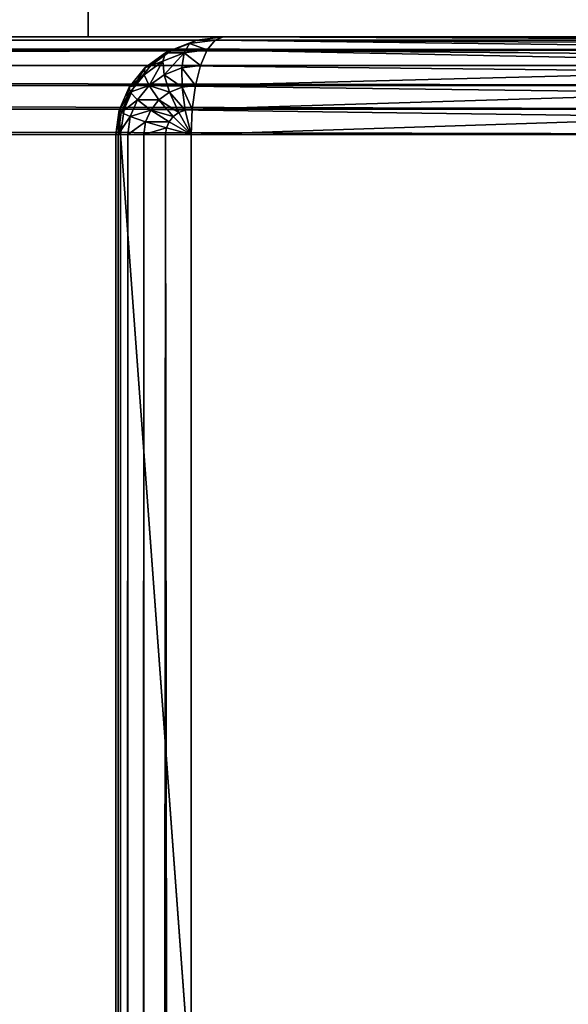
# Model space of a CAD drawing. Extents: x -8566 to -1066, y -5682 to 9159.
# Drawn here: x -3989 to -3961, y 2158 to 2209 of the extents above; entities that cross this region are included whole.
import ezdxf

# ---------------------------------------------------------------- set-up
doc = ezdxf.new("R2010")
doc.units = 0
doc.header["$LTSCALE"] = 25.4
doc.layers.get('0').update_dxf_attribs({"color": 13, "linetype": 'CONTINUOUS'})

# ---------------------------------------------------------------- blocks, each defined once
blk = doc.blocks.new('GROUP_49')
at = {"color": 0}
for p, q in [((38, 603.604, 765), (38, 506.937, 475)), ((38, 603.604, 765), (38, 506.937, 475)), ((38.17, 602.24, 765), (38.17, 505.573, 475)), ((38.17, 602.24, 765), (38.17, 505.573, 475)), ((38.67, 600.969, 765), (38.67, 504.302, 475)), ((38.67, 600.969, 765), (38.67, 504.302, 475)), ((39.464, 599.877, 765), (39.464, 503.21, 475)), ((39.464, 599.877, 765), (39.464, 503.21, 475)), ((40.5, 599.039, 765), (40.5, 502.373, 475)), ((40.5, 599.039, 765), (40.5, 502.373, 475)), ((41.706, 598.513, 765), (41.706, 501.846, 475)), ((41.706, 598.513, 765), (41.706, 501.846, 475)), ((43, 501.667, 475), (43, 598.333, 765)), ((43, 501.667, 475), (43, 598.333, 765)), ((38, 546.396, 475), (38, 506.937, 475)), ((38, 546.396, 475), (38, 506.937, 475)), ((38.17, 545.965, 473.706), (38.17, 506.506, 473.706)), ((38.17, 545.965, 473.706), (38.17, 506.506, 473.706)), ((38.67, 545.563, 472.5), (38.67, 506.104, 472.5)), ((38.67, 545.563, 472.5), (38.67, 506.104, 472.5)), ((39.464, 545.218, 471.464), (39.464, 505.759, 471.464)), ((39.464, 545.218, 471.464), (39.464, 505.759, 471.464)), ((40.5, 544.953, 470.67), (40.5, 505.494, 470.67)), ((40.5, 544.953, 470.67), (40.5, 505.494, 470.67)), ((41.706, 544.786, 470.17), (41.706, 505.327, 470.17)), ((41.706, 544.786, 470.17), (41.706, 505.327, 470.17)), ((43, 505.27, 470), (43, 544.73, 470)), ((43, 505.27, 470), (43, 544.73, 470)), ((38, 506.937, 475), (38.17, 506.506, 473.706)), ((38, 506.937, 475), (38.17, 505.573, 475)), ((38, 506.937, 475), (38.17, 505.573, 475)), ((38, 506.937, 475), (38.17, 506.506, 473.706)), ((38.17, 506.506, 473.706), (38.67, 506.104, 472.5)), ((38.335, 505.188, 473.706), (38.17, 506.506, 473.706)), ((38.335, 505.188, 473.706), (38.17, 506.506, 473.706)), ((38.17, 506.506, 473.706), (38.67, 506.104, 472.5)), ((38.67, 506.104, 472.5), (39.464, 505.759, 471.464)), ((38.817, 504.922, 472.5), (38.67, 506.104, 472.5)), ((38.817, 504.922, 472.5), (38.67, 506.104, 472.5)), ((38.67, 506.104, 472.5), (39.464, 505.759, 471.464)), ((38.17, 505.573, 475), (38.67, 504.302, 475)), ((38.17, 505.573, 475), (38.335, 505.188, 473.706)), ((38.17, 505.573, 475), (38.67, 504.302, 475)), ((38.17, 505.573, 475), (38.335, 505.188, 473.706)), ((39.464, 505.759, 471.464), (40.5, 505.494, 470.67)), ((39.585, 504.794, 471.464), (39.464, 505.759, 471.464)), ((39.464, 505.759, 471.464), (40.5, 505.494, 470.67)), ((39.585, 504.794, 471.464), (39.464, 505.759, 471.464)), ((40.5, 505.494, 470.67), (41.706, 505.327, 470.17)), ((40.585, 504.812, 470.67), (40.5, 505.494, 470.67)), ((40.5, 505.494, 470.67), (41.706, 505.327, 470.17)), ((40.585, 504.812, 470.67), (40.5, 505.494, 470.67)), ((41.706, 505.327, 470.17), (43, 505.27, 470)), ((41.75, 504.974, 470.17), (41.706, 505.327, 470.17)), ((41.706, 505.327, 470.17), (43, 505.27, 470)), ((41.75, 504.974, 470.17), (41.706, 505.327, 470.17)), ((41.75, 504.974, 470.17), (43, 505.27, 470)), ((41.75, 504.974, 470.17), (43, 505.27, 470)), ((41.879, 504.645, 470.17), (43, 505.27, 470)), ((41.879, 504.645, 470.17), (43, 505.27, 470)), ((42.085, 504.363, 470.17), (43, 505.27, 470)), ((42.085, 504.363, 470.17), (43, 505.27, 470)), ((42.353, 504.146, 470.17), (43, 505.27, 470)), ((42.353, 504.146, 470.17), (43, 505.27, 470)), ((42.665, 504.01, 470.17), (43, 505.27, 470)), ((42.665, 504.01, 470.17), (43, 505.27, 470)), ((1357, 505.27, 470), (43, 505.27, 470)), ((1357, 505.27, 470), (43, 505.27, 470)), ((43, 505.27, 470), (43, 503.963, 470.17)), ((43, 505.27, 470), (43, 503.963, 470.17)), ((38.335, 505.188, 473.706), (38.817, 504.922, 472.5)), ((38.817, 503.96, 473.706), (38.335, 505.188, 473.706)), ((38.817, 503.96, 473.706), (38.335, 505.188, 473.706)), ((38.335, 505.188, 473.706), (38.817, 504.922, 472.5)), ((38.817, 504.922, 472.5), (39.585, 504.794, 471.464)), ((39.25, 503.822, 472.5), (38.817, 504.922, 472.5)), ((39.25, 503.822, 472.5), (38.817, 504.922, 472.5)), ((38.817, 504.922, 472.5), (39.585, 504.794, 471.464)), ((39.585, 504.794, 471.464), (40.585, 504.812, 470.67)), ((39.585, 504.794, 471.464), (40.585, 504.812, 470.67)), ((39.938, 503.895, 471.464), (39.585, 504.794, 471.464)), ((39.938, 503.895, 471.464), (39.585, 504.794, 471.464)), ((40.585, 504.812, 470.67), (41.75, 504.974, 470.17)), ((40.585, 504.812, 470.67), (41.75, 504.974, 470.17)), ((40.835, 504.176, 470.67), (40.585, 504.812, 470.67)), ((40.835, 504.176, 470.67), (40.585, 504.812, 470.67)), ((41.879, 504.645, 470.17), (41.75, 504.974, 470.17)), ((41.879, 504.645, 470.17), (41.75, 504.974, 470.17)), ((38.67, 504.302, 475), (39.464, 503.21, 475)), ((38.67, 504.302, 475), (38.817, 503.96, 473.706)), ((38.67, 504.302, 475), (39.464, 503.21, 475)), ((38.67, 504.302, 475), (38.817, 503.96, 473.706)), ((40.835, 504.176, 470.67), (41.879, 504.645, 470.17)), ((40.835, 504.176, 470.67), (41.879, 504.645, 470.17)), ((41.232, 503.63, 470.67), (42.085, 504.363, 470.17)), ((41.232, 503.63, 470.67), (42.085, 504.363, 470.17)), ((42.085, 504.363, 470.17), (41.879, 504.645, 470.17)), ((42.085, 504.363, 470.17), (41.879, 504.645, 470.17)), ((42.353, 504.146, 470.17), (42.085, 504.363, 470.17)), ((42.353, 504.146, 470.17), (42.085, 504.363, 470.17)), ((38.817, 503.96, 473.706), (39.25, 503.822, 472.5)), ((39.585, 502.906, 473.706), (38.817, 503.96, 473.706)), ((39.585, 502.906, 473.706), (38.817, 503.96, 473.706)), ((38.817, 503.96, 473.706), (39.25, 503.822, 472.5)), ((39.25, 503.822, 472.5), (39.938, 503.895, 471.464)), ((39.25, 503.822, 472.5), (39.938, 503.895, 471.464)), ((39.938, 502.876, 472.5), (39.25, 503.822, 472.5)), ((39.938, 502.876, 472.5), (39.25, 503.822, 472.5)), ((39.938, 503.895, 471.464), (40.835, 504.176, 470.67)), ((39.938, 503.895, 471.464), (40.835, 504.176, 470.67)), ((40.5, 503.123, 471.464), (39.938, 503.895, 471.464)), ((40.5, 503.123, 471.464), (39.938, 503.895, 471.464)), ((41.232, 503.63, 470.67), (40.835, 504.176, 470.67)), ((41.232, 503.63, 470.67), (40.835, 504.176, 470.67)), ((41.75, 503.212, 470.67), (42.353, 504.146, 470.17)), ((41.75, 503.212, 470.67), (42.353, 504.146, 470.17)), ((42.665, 504.01, 470.17), (42.353, 504.146, 470.17)), ((42.665, 504.01, 470.17), (42.353, 504.146, 470.17)), ((42.353, 502.948, 470.67), (42.665, 504.01, 470.17)), ((42.353, 502.948, 470.67), (42.665, 504.01, 470.17)), ((43, 503.963, 470.17), (42.665, 504.01, 470.17)), ((43, 503.963, 470.17), (42.665, 504.01, 470.17)), ((43, 503.963, 470.17), (1357, 503.963, 470.17)), ((43, 503.963, 470.17), (43, 502.859, 470.67)), ((43, 503.963, 470.17), (1357, 503.963, 470.17)), ((43, 503.963, 470.17), (43, 502.859, 470.67)), ((40.5, 503.123, 471.464), (41.232, 503.63, 470.67)), ((40.5, 503.123, 471.464), (41.232, 503.63, 470.67)), ((41.75, 503.212, 470.67), (41.232, 503.63, 470.67)), ((41.75, 503.212, 470.67), (41.232, 503.63, 470.67)), ((39.464, 503.21, 475), (40.5, 502.373, 475)), ((39.464, 503.21, 475), (39.585, 502.906, 473.706)), ((39.464, 503.21, 475), (40.5, 502.373, 475)), ((39.464, 503.21, 475), (39.585, 502.906, 473.706)), ((39.585, 502.906, 473.706), (39.938, 502.876, 472.5)), ((40.585, 502.097, 473.706), (39.585, 502.906, 473.706)), ((40.585, 502.097, 473.706), (39.585, 502.906, 473.706)), ((39.585, 502.906, 473.706), (39.938, 502.876, 472.5)), ((39.938, 502.876, 472.5), (40.5, 503.123, 471.464)), ((39.938, 502.876, 472.5), (40.5, 503.123, 471.464)), ((40.835, 502.151, 472.5), (39.938, 502.876, 472.5)), ((40.835, 502.151, 472.5), (39.938, 502.876, 472.5)), ((41.232, 502.531, 471.464), (40.5, 503.123, 471.464)), ((41.232, 502.531, 471.464), (40.5, 503.123, 471.464)), ((41.232, 502.531, 471.464), (41.75, 503.212, 470.67)), ((41.232, 502.531, 471.464), (41.75, 503.212, 470.67)), ((42.353, 502.948, 470.67), (41.75, 503.212, 470.67)), ((42.353, 502.948, 470.67), (41.75, 503.212, 470.67)), ((42.085, 502.159, 471.464), (42.353, 502.948, 470.67)), ((42.085, 502.159, 471.464), (42.353, 502.948, 470.67)), ((43, 502.859, 470.67), (42.353, 502.948, 470.67)), ((43, 502.859, 470.67), (42.353, 502.948, 470.67)), ((43, 502.859, 470.67), (1357, 502.859, 470.67)), ((43, 502.859, 470.67), (43, 502.032, 471.464)), ((43, 502.859, 470.67), (1357, 502.859, 470.67)), ((43, 502.859, 470.67), (43, 502.032, 471.464)), ((40.5, 502.373, 475), (41.706, 501.846, 475)), ((40.5, 502.373, 475), (40.585, 502.097, 473.706)), ((40.5, 502.373, 475), (41.706, 501.846, 475)), ((40.5, 502.373, 475), (40.585, 502.097, 473.706)), ((40.835, 502.151, 472.5), (41.232, 502.531, 471.464)), ((40.835, 502.151, 472.5), (41.232, 502.531, 471.464)), ((42.085, 502.159, 471.464), (41.232, 502.531, 471.464)), ((42.085, 502.159, 471.464), (41.232, 502.531, 471.464)), ((40.585, 502.097, 473.706), (40.835, 502.151, 472.5)), ((40.585, 502.097, 473.706), (40.835, 502.151, 472.5)), ((41.75, 501.588, 473.706), (40.585, 502.097, 473.706)), ((41.75, 501.588, 473.706), (40.585, 502.097, 473.706)), ((41.879, 501.695, 472.5), (40.835, 502.151, 472.5)), ((41.879, 501.695, 472.5), (40.835, 502.151, 472.5)), ((41.706, 501.846, 475), (43, 501.667, 475)), ((41.706, 501.846, 475), (41.75, 501.588, 473.706)), ((41.706, 501.846, 475), (43, 501.667, 475)), ((41.706, 501.846, 475), (41.75, 501.588, 473.706)), ((41.879, 501.695, 472.5), (42.085, 502.159, 471.464)), ((41.879, 501.695, 472.5), (42.085, 502.159, 471.464)), ((43, 502.032, 471.464), (42.085, 502.159, 471.464)), ((43, 502.032, 471.464), (42.085, 502.159, 471.464)), ((43, 502.032, 471.464), (1357, 502.032, 471.464)), ((43, 502.032, 471.464), (43, 501.539, 472.5)), ((43, 502.032, 471.464), (1357, 502.032, 471.464)), ((43, 502.032, 471.464), (43, 501.539, 472.5)), ((41.75, 501.588, 473.706), (41.879, 501.695, 472.5)), ((41.75, 501.588, 473.706), (41.879, 501.695, 472.5)), ((43, 501.415, 473.706), (41.75, 501.588, 473.706)), ((43, 501.415, 473.706), (41.75, 501.588, 473.706)), ((43, 501.539, 472.5), (41.879, 501.695, 472.5)), ((43, 501.539, 472.5), (41.879, 501.695, 472.5)), ((43, 501.667, 475), (1357, 501.667, 475)), ((43, 501.667, 475), (1357, 501.667, 475)), ((43, 501.415, 473.706), (43, 501.667, 475)), ((43, 501.415, 473.706), (43, 501.667, 475)), ((43, 501.539, 472.5), (1357, 501.539, 472.5)), ((43, 501.539, 472.5), (43, 501.415, 473.706)), ((43, 501.539, 472.5), (1357, 501.539, 472.5)), ((43, 501.539, 472.5), (43, 501.415, 473.706)), ((43, 501.415, 473.706), (1357, 501.415, 473.706)), ((43, 501.415, 473.706), (1357, 501.415, 473.706))]:
    blk.add_line(p, q, dxfattribs=at)
mesh = blk.add_polyface(dxfattribs=at)
corners = [(38, 603.604, 765), (38, 546.396, 475), (38, 506.937, 475), (38, 643.063, 765)]
mesh.append_faces([[corners[k] for k in face] for face in [(0, 1, 2), (1, 0, 3)]], dxfattribs={"vtx0": -1, "color": 0})
mesh = blk.add_polyface(dxfattribs=at)
corners = [(38.17, 602.24, 765), (38, 506.937, 475), (38.17, 505.573, 475), (38, 603.604, 765)]
mesh.append_faces([[corners[k] for k in face] for face in [(0, 1, 2), (1, 0, 3)]], dxfattribs={"vtx0": -1, "color": 0})
mesh = blk.add_polyface(dxfattribs=at)
corners = [(38.67, 600.969, 765), (38.17, 505.573, 475), (38.67, 504.302, 475), (38.17, 602.24, 765)]
mesh.append_faces([[corners[k] for k in face] for face in [(0, 1, 2), (1, 0, 3)]], dxfattribs={"vtx0": -1, "color": 0})
mesh = blk.add_polyface(dxfattribs=at)
corners = [(39.464, 599.877, 765), (38.67, 504.302, 475), (39.464, 503.21, 475), (38.67, 600.969, 765)]
mesh.append_faces([[corners[k] for k in face] for face in [(0, 1, 2), (1, 0, 3)]], dxfattribs={"vtx0": -1, "color": 0})
mesh = blk.add_polyface(dxfattribs=at)
corners = [(40.5, 599.039, 765), (39.464, 503.21, 475), (40.5, 502.373, 475), (39.464, 599.877, 765)]
mesh.append_faces([[corners[k] for k in face] for face in [(0, 1, 2), (1, 0, 3)]], dxfattribs={"vtx0": -1, "color": 0})
mesh = blk.add_polyface(dxfattribs=at)
corners = [(41.706, 598.513, 765), (40.5, 502.373, 475), (41.706, 501.846, 475), (40.5, 599.039, 765)]
mesh.append_faces([[corners[k] for k in face] for face in [(0, 1, 2), (1, 0, 3)]], dxfattribs={"vtx0": -1, "color": 0})
mesh = blk.add_polyface(dxfattribs=at)
corners = [(43, 598.333, 765), (41.706, 501.846, 475), (43, 501.667, 475), (41.706, 598.513, 765)]
mesh.append_faces([[corners[k] for k in face] for face in [(0, 1, 2), (1, 0, 3)]], dxfattribs={"vtx0": -1, "color": 0})
mesh = blk.add_polyface(dxfattribs=at)
corners = [(1357, 598.333, 765), (43, 501.667, 475), (1357, 501.667, 475), (43, 598.333, 765)]
mesh.append_faces([[corners[k] for k in face] for face in [(0, 1, 2), (1, 0, 3)]], dxfattribs={"vtx0": -1, "color": 0})
mesh = blk.add_polyface(dxfattribs=at)
corners = [(38, 506.937, 475), (38.17, 545.965, 473.706), (38.17, 506.506, 473.706), (38, 546.396, 475)]
mesh.append_faces([[corners[k] for k in face] for face in [(0, 1, 2), (1, 0, 3)]], dxfattribs={"vtx0": -1, "color": 0})
mesh = blk.add_polyface(dxfattribs=at)
corners = [(38.17, 506.506, 473.706), (38.67, 545.563, 472.5), (38.67, 506.104, 472.5), (38.17, 545.965, 473.706)]
mesh.append_faces([[corners[k] for k in face] for face in [(0, 1, 2), (1, 0, 3)]], dxfattribs={"vtx0": -1, "color": 0})
mesh = blk.add_polyface(dxfattribs=at)
corners = [(38.67, 506.104, 472.5), (39.464, 545.218, 471.464), (39.464, 505.759, 471.464), (38.67, 545.563, 472.5)]
mesh.append_faces([[corners[k] for k in face] for face in [(0, 1, 2), (1, 0, 3)]], dxfattribs={"vtx0": -1, "color": 0})
mesh = blk.add_polyface(dxfattribs=at)
corners = [(40.5, 505.494, 470.67), (39.464, 545.218, 471.464), (39.464, 505.759, 471.464), (40.5, 544.953, 470.67)]
mesh.append_faces([[corners[k] for k in face] for face in [(0, 1, 2), (1, 0, 3)]], dxfattribs={"vtx0": -1, "color": 0})
mesh = blk.add_polyface(dxfattribs=at)
corners = [(41.706, 505.327, 470.17), (40.5, 544.953, 470.67), (40.5, 505.494, 470.67), (41.706, 544.786, 470.17)]
mesh.append_faces([[corners[k] for k in face] for face in [(0, 1, 2), (1, 0, 3)]], dxfattribs={"vtx0": -1, "color": 0})
mesh = blk.add_polyface(dxfattribs=at)
corners = [(43, 505.27, 470), (41.706, 544.786, 470.17), (41.706, 505.327, 470.17), (43, 544.73, 470)]
mesh.append_faces([[corners[k] for k in face] for face in [(0, 1, 2), (1, 0, 3)]], dxfattribs={"vtx0": -1, "color": 0})
mesh = blk.add_polyface(dxfattribs=at)
corners = [(1357, 505.27, 470), (43, 544.73, 470), (43, 505.27, 470), (1357, 544.73, 470)]
mesh.append_faces([[corners[k] for k in face] for face in [(0, 1, 2), (1, 0, 3)]], dxfattribs={"vtx0": -1, "color": 0})
mesh = blk.add_polyface(dxfattribs=at)
corners = [(38.17, 505.573, 475), (38.17, 506.506, 473.706), (38.335, 505.188, 473.706), (38, 506.937, 475)]
mesh.append_faces([[corners[k] for k in face] for face in [(0, 1, 2), (1, 0, 3)]], dxfattribs={"vtx0": -1, "color": 0})
mesh = blk.add_polyface(dxfattribs=at)
corners = [(38.335, 505.188, 473.706), (38.67, 506.104, 472.5), (38.817, 504.922, 472.5), (38.17, 506.506, 473.706)]
mesh.append_faces([[corners[k] for k in face] for face in [(0, 1, 2), (1, 0, 3)]], dxfattribs={"vtx0": -1, "color": 0})
mesh = blk.add_polyface(dxfattribs=at)
corners = [(38.817, 504.922, 472.5), (39.464, 505.759, 471.464), (39.585, 504.794, 471.464), (38.67, 506.104, 472.5)]
mesh.append_faces([[corners[k] for k in face] for face in [(0, 1, 2), (1, 0, 3)]], dxfattribs={"vtx0": -1, "color": 0})
mesh = blk.add_polyface(dxfattribs=at)
corners = [(38.67, 504.302, 475), (38.335, 505.188, 473.706), (38.817, 503.96, 473.706), (38.17, 505.573, 475)]
mesh.append_faces([[corners[k] for k in face] for face in [(0, 1, 2), (1, 0, 3)]], dxfattribs={"vtx0": -1, "color": 0})
mesh = blk.add_polyface(dxfattribs=at)
corners = [(39.585, 504.794, 471.464), (40.5, 505.494, 470.67), (39.464, 505.759, 471.464), (40.585, 504.812, 470.67)]
mesh.append_faces([[corners[k] for k in face] for face in [(0, 1, 2), (1, 0, 3)]], dxfattribs={"vtx0": -1, "color": 0})
mesh = blk.add_polyface(dxfattribs=at)
corners = [(40.585, 504.812, 470.67), (41.706, 505.327, 470.17), (40.5, 505.494, 470.67), (41.75, 504.974, 470.17)]
mesh.append_faces([[corners[k] for k in face] for face in [(0, 1, 2), (1, 0, 3)]], dxfattribs={"vtx0": -1, "color": 0})
mesh = blk.add_polyface(dxfattribs=at)
corners = [(43, 505.27, 470), (41.706, 505.327, 470.17), (41.75, 504.974, 470.17)]
mesh.append_faces([[corners[k] for k in face] for face in [(0, 1, 2)]], dxfattribs={"color": 0})
mesh = blk.add_polyface(dxfattribs=at)
corners = [(43, 505.27, 470), (41.75, 504.974, 470.17), (41.879, 504.645, 470.17)]
mesh.append_faces([[corners[k] for k in face] for face in [(0, 1, 2)]], dxfattribs={"color": 0})
mesh = blk.add_polyface(dxfattribs=at)
corners = [(43, 505.27, 470), (41.879, 504.645, 470.17), (42.085, 504.363, 470.17)]
mesh.append_faces([[corners[k] for k in face] for face in [(0, 1, 2)]], dxfattribs={"color": 0})
mesh = blk.add_polyface(dxfattribs=at)
corners = [(43, 505.27, 470), (42.085, 504.363, 470.17), (42.353, 504.146, 470.17)]
mesh.append_faces([[corners[k] for k in face] for face in [(0, 1, 2)]], dxfattribs={"color": 0})
mesh = blk.add_polyface(dxfattribs=at)
corners = [(43, 505.27, 470), (42.353, 504.146, 470.17), (42.665, 504.01, 470.17)]
mesh.append_faces([[corners[k] for k in face] for face in [(0, 1, 2)]], dxfattribs={"color": 0})
mesh = blk.add_polyface(dxfattribs=at)
corners = [(43, 503.963, 470.17), (43, 505.27, 470), (42.665, 504.01, 470.17)]
mesh.append_faces([[corners[k] for k in face] for face in [(0, 1, 2)]], dxfattribs={"color": 0})
mesh = blk.add_polyface(dxfattribs=at)
corners = [(43, 503.963, 470.17), (1357, 505.27, 470), (43, 505.27, 470), (1357, 503.963, 470.17)]
mesh.append_faces([[corners[k] for k in face] for face in [(0, 1, 2), (1, 0, 3)]], dxfattribs={"vtx0": -1, "color": 0})
mesh = blk.add_polyface(dxfattribs=at)
corners = [(38.817, 503.96, 473.706), (38.817, 504.922, 472.5), (39.25, 503.822, 472.5), (38.335, 505.188, 473.706)]
mesh.append_faces([[corners[k] for k in face] for face in [(0, 1, 2), (1, 0, 3)]], dxfattribs={"vtx0": -1, "color": 0})
mesh = blk.add_polyface(dxfattribs=at)
corners = [(38.817, 504.922, 472.5), (39.938, 503.895, 471.464), (39.25, 503.822, 472.5), (39.585, 504.794, 471.464)]
mesh.append_faces([[corners[k] for k in face] for face in [(0, 1, 2), (1, 0, 3)]], dxfattribs={"vtx0": -1, "color": 0})
mesh = blk.add_polyface(dxfattribs=at)
corners = [(39.938, 503.895, 471.464), (40.585, 504.812, 470.67), (39.585, 504.794, 471.464), (40.835, 504.176, 470.67)]
mesh.append_faces([[corners[k] for k in face] for face in [(0, 1, 2), (1, 0, 3)]], dxfattribs={"vtx0": -1, "color": 0})
mesh = blk.add_polyface(dxfattribs=at)
corners = [(40.835, 504.176, 470.67), (41.75, 504.974, 470.17), (40.585, 504.812, 470.67), (41.879, 504.645, 470.17)]
mesh.append_faces([[corners[k] for k in face] for face in [(0, 1, 2), (1, 0, 3)]], dxfattribs={"vtx0": -1, "color": 0})
mesh = blk.add_polyface(dxfattribs=at)
corners = [(39.464, 503.21, 475), (38.817, 503.96, 473.706), (39.585, 502.906, 473.706), (38.67, 504.302, 475)]
mesh.append_faces([[corners[k] for k in face] for face in [(0, 1, 2), (1, 0, 3)]], dxfattribs={"vtx0": -1, "color": 0})
mesh = blk.add_polyface(dxfattribs=at)
corners = [(41.232, 503.63, 470.67), (41.879, 504.645, 470.17), (40.835, 504.176, 470.67), (42.085, 504.363, 470.17)]
mesh.append_faces([[corners[k] for k in face] for face in [(0, 1, 2), (1, 0, 3)]], dxfattribs={"vtx0": -1, "color": 0})
mesh = blk.add_polyface(dxfattribs=at)
corners = [(41.75, 503.212, 470.67), (42.085, 504.363, 470.17), (41.232, 503.63, 470.67), (42.353, 504.146, 470.17)]
mesh.append_faces([[corners[k] for k in face] for face in [(0, 1, 2), (1, 0, 3)]], dxfattribs={"vtx0": -1, "color": 0})
mesh = blk.add_polyface(dxfattribs=at)
corners = [(39.585, 502.906, 473.706), (39.25, 503.822, 472.5), (39.938, 502.876, 472.5), (38.817, 503.96, 473.706)]
mesh.append_faces([[corners[k] for k in face] for face in [(0, 1, 2), (1, 0, 3)]], dxfattribs={"vtx0": -1, "color": 0})
mesh = blk.add_polyface(dxfattribs=at)
corners = [(39.25, 503.822, 472.5), (40.5, 503.123, 471.464), (39.938, 502.876, 472.5), (39.938, 503.895, 471.464)]
mesh.append_faces([[corners[k] for k in face] for face in [(0, 1, 2), (1, 0, 3)]], dxfattribs={"vtx0": -1, "color": 0})
mesh = blk.add_polyface(dxfattribs=at)
corners = [(40.5, 503.123, 471.464), (40.835, 504.176, 470.67), (39.938, 503.895, 471.464), (41.232, 503.63, 470.67)]
mesh.append_faces([[corners[k] for k in face] for face in [(0, 1, 2), (1, 0, 3)]], dxfattribs={"vtx0": -1, "color": 0})
mesh = blk.add_polyface(dxfattribs=at)
corners = [(42.353, 502.948, 470.67), (42.353, 504.146, 470.17), (41.75, 503.212, 470.67), (42.665, 504.01, 470.17)]
mesh.append_faces([[corners[k] for k in face] for face in [(0, 1, 2), (1, 0, 3)]], dxfattribs={"vtx0": -1, "color": 0})
mesh = blk.add_polyface(dxfattribs=at)
corners = [(43, 502.859, 470.67), (42.665, 504.01, 470.17), (42.353, 502.948, 470.67), (43, 503.963, 470.17)]
mesh.append_faces([[corners[k] for k in face] for face in [(0, 1, 2), (1, 0, 3)]], dxfattribs={"vtx0": -1, "color": 0})
mesh = blk.add_polyface(dxfattribs=at)
corners = [(1357, 502.859, 470.67), (43, 503.963, 470.17), (43, 502.859, 470.67), (1357, 503.963, 470.17)]
mesh.append_faces([[corners[k] for k in face] for face in [(0, 1, 2), (1, 0, 3)]], dxfattribs={"vtx0": -1, "color": 0})
mesh = blk.add_polyface(dxfattribs=at)
corners = [(41.232, 502.531, 471.464), (41.232, 503.63, 470.67), (40.5, 503.123, 471.464), (41.75, 503.212, 470.67)]
mesh.append_faces([[corners[k] for k in face] for face in [(0, 1, 2), (1, 0, 3)]], dxfattribs={"vtx0": -1, "color": 0})
mesh = blk.add_polyface(dxfattribs=at)
corners = [(40.5, 502.373, 475), (39.585, 502.906, 473.706), (40.585, 502.097, 473.706), (39.464, 503.21, 475)]
mesh.append_faces([[corners[k] for k in face] for face in [(0, 1, 2), (1, 0, 3)]], dxfattribs={"vtx0": -1, "color": 0})
mesh = blk.add_polyface(dxfattribs=at)
corners = [(40.585, 502.097, 473.706), (39.938, 502.876, 472.5), (40.835, 502.151, 472.5), (39.585, 502.906, 473.706)]
mesh.append_faces([[corners[k] for k in face] for face in [(0, 1, 2), (1, 0, 3)]], dxfattribs={"vtx0": -1, "color": 0})
mesh = blk.add_polyface(dxfattribs=at)
corners = [(40.835, 502.151, 472.5), (40.5, 503.123, 471.464), (41.232, 502.531, 471.464), (39.938, 502.876, 472.5)]
mesh.append_faces([[corners[k] for k in face] for face in [(0, 1, 2), (1, 0, 3)]], dxfattribs={"vtx0": -1, "color": 0})
mesh = blk.add_polyface(dxfattribs=at)
corners = [(42.085, 502.159, 471.464), (41.75, 503.212, 470.67), (41.232, 502.531, 471.464), (42.353, 502.948, 470.67)]
mesh.append_faces([[corners[k] for k in face] for face in [(0, 1, 2), (1, 0, 3)]], dxfattribs={"vtx0": -1, "color": 0})
mesh = blk.add_polyface(dxfattribs=at)
corners = [(43, 502.032, 471.464), (42.353, 502.948, 470.67), (42.085, 502.159, 471.464), (43, 502.859, 470.67)]
mesh.append_faces([[corners[k] for k in face] for face in [(0, 1, 2), (1, 0, 3)]], dxfattribs={"vtx0": -1, "color": 0})
mesh = blk.add_polyface(dxfattribs=at)
corners = [(1357, 502.032, 471.464), (43, 502.859, 470.67), (43, 502.032, 471.464), (1357, 502.859, 470.67)]
mesh.append_faces([[corners[k] for k in face] for face in [(0, 1, 2), (1, 0, 3)]], dxfattribs={"vtx0": -1, "color": 0})
mesh = blk.add_polyface(dxfattribs=at)
corners = [(41.706, 501.846, 475), (40.585, 502.097, 473.706), (41.75, 501.588, 473.706), (40.5, 502.373, 475)]
mesh.append_faces([[corners[k] for k in face] for face in [(0, 1, 2), (1, 0, 3)]], dxfattribs={"vtx0": -1, "color": 0})
mesh = blk.add_polyface(dxfattribs=at)
corners = [(41.879, 501.695, 472.5), (41.232, 502.531, 471.464), (42.085, 502.159, 471.464), (40.835, 502.151, 472.5)]
mesh.append_faces([[corners[k] for k in face] for face in [(0, 1, 2), (1, 0, 3)]], dxfattribs={"vtx0": -1, "color": 0})
mesh = blk.add_polyface(dxfattribs=at)
corners = [(41.75, 501.588, 473.706), (40.835, 502.151, 472.5), (41.879, 501.695, 472.5), (40.585, 502.097, 473.706)]
mesh.append_faces([[corners[k] for k in face] for face in [(0, 1, 2), (1, 0, 3)]], dxfattribs={"vtx0": -1, "color": 0})
mesh = blk.add_polyface(dxfattribs=at)
corners = [(43, 501.667, 475), (41.75, 501.588, 473.706), (43, 501.415, 473.706), (41.706, 501.846, 475)]
mesh.append_faces([[corners[k] for k in face] for face in [(0, 1, 2), (1, 0, 3)]], dxfattribs={"vtx0": -1, "color": 0})
mesh = blk.add_polyface(dxfattribs=at)
corners = [(43, 501.539, 472.5), (42.085, 502.159, 471.464), (43, 502.032, 471.464), (41.879, 501.695, 472.5)]
mesh.append_faces([[corners[k] for k in face] for face in [(0, 1, 2), (1, 0, 3)]], dxfattribs={"vtx0": -1, "color": 0})
mesh = blk.add_polyface(dxfattribs=at)
corners = [(1357, 501.539, 472.5), (43, 502.032, 471.464), (1357, 502.032, 471.464), (43, 501.539, 472.5)]
mesh.append_faces([[corners[k] for k in face] for face in [(0, 1, 2), (1, 0, 3)]], dxfattribs={"vtx0": -1, "color": 0})
mesh = blk.add_polyface(dxfattribs=at)
corners = [(43, 501.415, 473.706), (41.879, 501.695, 472.5), (43, 501.539, 472.5), (41.75, 501.588, 473.706)]
mesh.append_faces([[corners[k] for k in face] for face in [(0, 1, 2), (1, 0, 3)]], dxfattribs={"vtx0": -1, "color": 0})
mesh = blk.add_polyface(dxfattribs=at)
corners = [(1357, 501.667, 475), (43, 501.415, 473.706), (1357, 501.415, 473.706), (43, 501.667, 475)]
mesh.append_faces([[corners[k] for k in face] for face in [(0, 1, 2), (1, 0, 3)]], dxfattribs={"vtx0": -1, "color": 0})
mesh = blk.add_polyface(dxfattribs=at)
corners = [(1357, 501.415, 473.706), (43, 501.539, 472.5), (1357, 501.539, 472.5), (43, 501.415, 473.706)]
mesh.append_faces([[corners[k] for k in face] for face in [(0, 1, 2), (1, 0, 3)]], dxfattribs={"vtx0": -1, "color": 0})
blk = doc.blocks.new('GROUP_52')
at = {"color": 0}
for p, q in [((38, 5, 465), (38, 545, 465)), ((38, 545, 425), (38, 5, 425)), ((38, 545, 425), (38, 5, 425)), ((38, 5, 465), (38, 545, 465)), ((38.17, 545, 423.706), (38.17, 5, 423.706)), ((38.17, 545, 423.706), (38.17, 5, 423.706)), ((38.17, 5, 466.294), (38.17, 545, 466.294)), ((38.17, 5, 466.294), (38.17, 545, 466.294)), ((38.67, 545, 422.5), (38.67, 5, 422.5)), ((38.67, 545, 422.5), (38.67, 5, 422.5)), ((38.67, 5, 467.5), (38.67, 545, 467.5)), ((38.67, 5, 467.5), (38.67, 545, 467.5)), ((39.464, 545, 421.464), (39.464, 5, 421.464)), ((39.464, 545, 421.464), (39.464, 5, 421.464)), ((39.464, 5, 468.536), (39.464, 545, 468.536)), ((39.464, 5, 468.536), (39.464, 545, 468.536)), ((40.5, 545, 420.67), (40.5, 5, 420.67)), ((40.5, 545, 420.67), (40.5, 5, 420.67)), ((40.5, 5, 469.33), (40.5, 545, 469.33)), ((40.5, 5, 469.33), (40.5, 545, 469.33)), ((41.706, 545, 420.17), (41.706, 5, 420.17)), ((41.706, 545, 420.17), (41.706, 5, 420.17)), ((41.706, 5, 469.83), (41.706, 545, 469.83)), ((41.706, 5, 469.83), (41.706, 545, 469.83)), ((43, 545, 470), (43, 5, 470)), ((43, 5, 420), (43, 545, 420)), ((43, 5, 420), (43, 545, 420)), ((43, 545, 470), (43, 5, 470))]:
    blk.add_line(p, q, dxfattribs=at)
blk.add_blockref('GROUP_49', (0, 0), dxfattribs=at)
mesh = blk.add_polyface(dxfattribs=at)
corners = [(38, 545, 465), (38, 5, 425), (38, 5, 465), (38, 545, 425)]
mesh.append_faces([[corners[k] for k in face] for face in [(0, 1, 2), (1, 0, 3)]], dxfattribs={"vtx0": -1, "color": 0})
mesh = blk.add_polyface(dxfattribs=at)
corners = [(38, 545, 425), (38.17, 5, 423.706), (38, 5, 425), (38.17, 545, 423.706)]
mesh.append_faces([[corners[k] for k in face] for face in [(0, 1, 2), (1, 0, 3)]], dxfattribs={"vtx0": -1, "color": 0})
mesh = blk.add_polyface(dxfattribs=at)
corners = [(38.17, 545, 466.294), (38, 5, 465), (38.17, 5, 466.294), (38, 545, 465)]
mesh.append_faces([[corners[k] for k in face] for face in [(0, 1, 2), (1, 0, 3)]], dxfattribs={"vtx0": -1, "color": 0})
mesh = blk.add_polyface(dxfattribs=at)
corners = [(38.17, 5, 423.706), (38.67, 545, 422.5), (38.67, 5, 422.5), (38.17, 545, 423.706)]
mesh.append_faces([[corners[k] for k in face] for face in [(0, 1, 2), (1, 0, 3)]], dxfattribs={"vtx0": -1, "color": 0})
mesh = blk.add_polyface(dxfattribs=at)
corners = [(38.67, 545, 467.5), (38.17, 5, 466.294), (38.67, 5, 467.5), (38.17, 545, 466.294)]
mesh.append_faces([[corners[k] for k in face] for face in [(0, 1, 2), (1, 0, 3)]], dxfattribs={"vtx0": -1, "color": 0})
mesh = blk.add_polyface(dxfattribs=at)
corners = [(38.67, 545, 422.5), (39.464, 5, 421.464), (38.67, 5, 422.5), (39.464, 545, 421.464)]
mesh.append_faces([[corners[k] for k in face] for face in [(0, 1, 2), (1, 0, 3)]], dxfattribs={"vtx0": -1, "color": 0})
mesh = blk.add_polyface(dxfattribs=at)
corners = [(39.464, 5, 468.536), (38.67, 545, 467.5), (38.67, 5, 467.5), (39.464, 545, 468.536)]
mesh.append_faces([[corners[k] for k in face] for face in [(0, 1, 2), (1, 0, 3)]], dxfattribs={"vtx0": -1, "color": 0})
mesh = blk.add_polyface(dxfattribs=at)
corners = [(40.5, 545, 420.67), (39.464, 5, 421.464), (39.464, 545, 421.464), (40.5, 5, 420.67)]
mesh.append_faces([[corners[k] for k in face] for face in [(0, 1, 2), (1, 0, 3)]], dxfattribs={"vtx0": -1, "color": 0})
mesh = blk.add_polyface(dxfattribs=at)
corners = [(39.464, 5, 468.536), (40.5, 545, 469.33), (39.464, 545, 468.536), (40.5, 5, 469.33)]
mesh.append_faces([[corners[k] for k in face] for face in [(0, 1, 2), (1, 0, 3)]], dxfattribs={"vtx0": -1, "color": 0})
mesh = blk.add_polyface(dxfattribs=at)
corners = [(41.706, 545, 420.17), (40.5, 5, 420.67), (40.5, 545, 420.67), (41.706, 5, 420.17)]
mesh.append_faces([[corners[k] for k in face] for face in [(0, 1, 2), (1, 0, 3)]], dxfattribs={"vtx0": -1, "color": 0})
mesh = blk.add_polyface(dxfattribs=at)
corners = [(40.5, 5, 469.33), (41.706, 545, 469.83), (40.5, 545, 469.33), (41.706, 5, 469.83)]
mesh.append_faces([[corners[k] for k in face] for face in [(0, 1, 2), (1, 0, 3)]], dxfattribs={"vtx0": -1, "color": 0})
mesh = blk.add_polyface(dxfattribs=at)
corners = [(43, 545, 420), (41.706, 5, 420.17), (41.706, 545, 420.17), (43, 5, 420)]
mesh.append_faces([[corners[k] for k in face] for face in [(0, 1, 2), (1, 0, 3)]], dxfattribs={"vtx0": -1, "color": 0})
mesh = blk.add_polyface(dxfattribs=at)
corners = [(41.706, 5, 469.83), (43, 545, 470), (41.706, 545, 469.83), (43, 5, 470)]
mesh.append_faces([[corners[k] for k in face] for face in [(0, 1, 2), (1, 0, 3)]], dxfattribs={"vtx0": -1, "color": 0})
mesh = blk.add_polyface(dxfattribs=at)
corners = [(43, 5, 470), (1357, 545, 470), (43, 545, 470), (1357, 5, 470)]
mesh.append_faces([[corners[k] for k in face] for face in [(0, 1, 2), (1, 0, 3)]], dxfattribs={"vtx0": -1, "color": 0})
mesh = blk.add_polyface(dxfattribs=at)
corners = [(1357, 545, 420), (43, 5, 420), (43, 545, 420), (1357, 5, 420)]
mesh.append_faces([[corners[k] for k in face] for face in [(0, 1, 2), (1, 0, 3)]], dxfattribs={"vtx0": -1, "color": 0})
blk = doc.blocks.new('GROUP_57')
at = {"color": 0}
for p, q in [((1362, 1400, 450), (1362, 900, 450)), ((1362, 1400, 450), (1362, 900, 450)), ((1362, 1400, 400), (1362, 850, 400)), ((1362, 1400, 400), (1362, 850, 400)), ((1362, 900, 450), (1390, 900, 450)), ((1362, 900, 450), (1362, 800, 750)), ((1362, 900, 450), (1390, 900, 450)), ((1362, 900, 450), (1362, 800, 750))]:
    blk.add_line(p, q, dxfattribs=at)
mesh = blk.add_polyface(dxfattribs=at)
corners = [(1362, 850, 400), (38, 1400, 400), (38, 850, 400), (1362, 1400, 400)]
mesh.append_faces([[corners[k] for k in face] for face in [(0, 1, 2), (1, 0, 3)]], dxfattribs={"vtx0": -1, "color": 0})
mesh = blk.add_polyface(dxfattribs=at)
corners = [(1390, 900, 450), (1362, 1400, 450), (1362, 900, 450), (1390, 1400, 450)]
mesh.append_faces([[corners[k] for k in face] for face in [(0, 1, 2), (1, 0, 3)]], dxfattribs={"vtx0": -1, "color": 0})
mesh = blk.add_polyface(dxfattribs=at)
corners = [(1362, 800, 750), (1362, 850, 450), (1362, 750, 750), (1362, 900, 450), (1362, 850, 400), (1362, 1400, 400), (1362, 1400, 450)]
mesh.append_faces([[corners[k] for k in face] for face in [(0, 1, 2), (5, 3, 6)]], dxfattribs={"vtx0": -1, "color": 0})
mesh.append_faces([[corners[k] for k in face] for face in [(1, 3, 4), (4, 3, 5)]], dxfattribs={"vtx0": -1, "vtx1": -1, "color": 0})
mesh.append_faces([[corners[k] for k in face] for face in [(1, 0, 3)]], dxfattribs={"vtx0": -1, "vtx2": -1, "color": 0})
mesh = blk.add_polyface(dxfattribs=at)
corners = [(10, 1390, 20), (1390, 10, 20), (10, 10, 20), (1390, 1390, 20)]
mesh.append_faces([[corners[k] for k in face] for face in [(0, 1, 2), (1, 0, 3)]], dxfattribs={"vtx0": -1, "color": 0})
mesh = blk.add_polyface(dxfattribs=at)
corners = [(1362, 800, 750), (1390, 900, 450), (1362, 900, 450), (1390, 800, 750)]
mesh.append_faces([[corners[k] for k in face] for face in [(0, 1, 2), (1, 0, 3)]], dxfattribs={"vtx0": -1, "color": 0})
blk = doc.blocks.new('GROUP_62')
at = {"color": 252}
blk.add_blockref('GROUP_57', (0, 0), dxfattribs=at)
at = {"color": 0, "rotation": 179.9999999999999}
blk.add_blockref('GROUP_52', (1400, 1400, -20), dxfattribs=at)

msp = doc.modelspace()

# ---------------------------------------------------------------- block references
at = {"color": 30, "rotation": 89.99999999997496}
msp.add_blockref('GROUP_62', (-3085.338, 845.696), dxfattribs=at)

doc.saveas('drawing.dxf')
